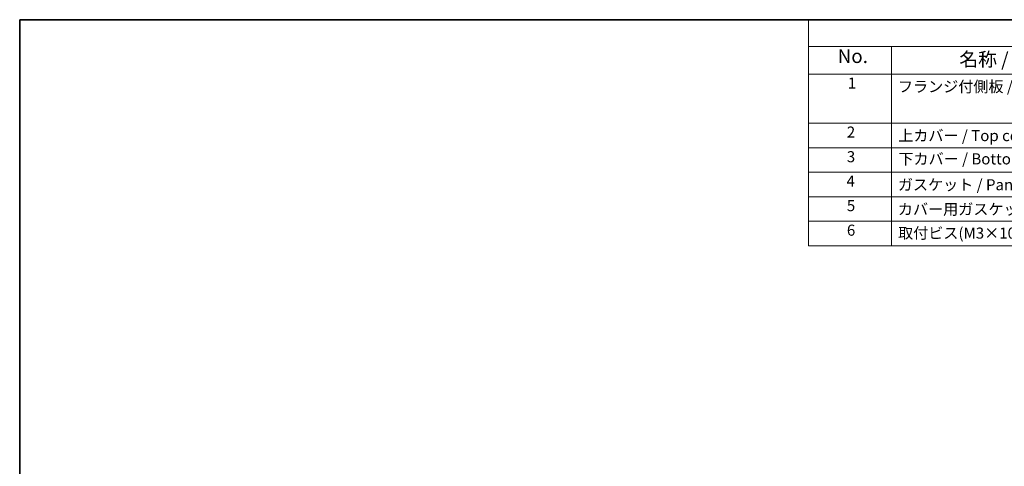
# Model space of a CAD drawing. Units: millimetres. Extents: x 22 to 3385, y 12 to 714.
# Drawn here: x 22 to 289, y 312 to 434 of the extents above; entities that cross this region are included whole.
import ezdxf

# ---------------------------------------------------------------- set-up
doc = ezdxf.new("R2010")
doc.units = ezdxf.units.MM
doc.header["$LTSCALE"] = 1.5
doc.layers.add('Border (ISO)', color=7, linetype='Continuous', lineweight=35)
doc.layers.add('Symbol (ISO)', color=7, linetype='Continuous', lineweight=18)
doc.styles.add('Note Text (TK)', font='txt')
doc.styles.add('Note Text (TK2)', font='txt')

# ---------------------------------------------------------------- blocks, each defined once
blk = doc.blocks.new('図面枠 tk図枠')
at = {"layer": 'Border (ISO)'}
for q in [(405.5, 289), (14.5, 8)]:
    blk.add_line((14.5, 289), q, dxfattribs=at)
blk = doc.blocks.new('構成内容 _ Components')
at = {"layer": 'Symbol (ISO)'}
for p, q in [((405.5, 289), (157.25, 289)), ((157.25, 289), (157.25, 284.16)), ((405.5, 284.16), (157.25, 284.16)), ((157.25, 284.16), (157.25, 279.12)), ((172.25, 284.16), (172.25, 279.12)), ((405.5, 279.12), (157.25, 279.12)), ((157.25, 279.12), (157.25, 248.09)), ((172.25, 279.12), (172.25, 248.09)), ((405.5, 270.25), (157.25, 270.25)), ((405.5, 265.82), (157.25, 265.82)), ((405.5, 261.39), (157.25, 261.39)), ((405.5, 256.95), (157.25, 256.95)), ((405.5, 252.52), (157.25, 252.52)), ((405.5, 248.09), (157.25, 248.09))]:
    blk.add_line(p, q, dxfattribs=at)
at = {"layer": 'Symbol (ISO)', "color": 7, "attachment_point": 7, "line_spacing_factor": 0.25}
for s, insert, char_height, style in [('No.', (162.51, 280.38), 2.5, 'Note Text (TK)'), ('名称 / Part name', (184.52, 279.79), 2.5, 'Note Text (TK)'), ('1', (164.35, 275.91), 2, 'Note Text (TK2)'), ('フランジ付側板 / Flanged end panel', (173.42, 275.27), 2, 'Note Text (TK2)'), ('2', (164.17, 267.04), 2, 'Note Text (TK2)'), ('上カバー / Top cover', (173.47, 266.4), 2, 'Note Text (TK2)'), ('3', (164.17, 262.59), 2, 'Note Text (TK2)'), ('下カバー / Bottom cover', (173.5, 262.19), 2, 'Note Text (TK2)'), ('4', (164.12, 258.18), 2, 'Note Text (TK2)'), ('ガスケット / Panel gasket', (173.41, 257.51), 2, 'Note Text (TK2)'), ('5', (164.17, 253.73), 2, 'Note Text (TK2)'), ('カバー用ガスケット / Cover gasket', (173.41, 253.08), 2, 'Note Text (TK2)'), ('6', (164.18, 249.29), 2, 'Note Text (TK2)'), ('取付ビス(M3×10六角穴付) / Screw', (173.45, 248.76), 2, 'Note Text (TK2)')]:
    blk.add_mtext(s, dxfattribs=dict(at, insert=insert, char_height=char_height, style=style))

msp = doc.modelspace()

# ---------------------------------------------------------------- block references
at = {"xscale": 1.5, "yscale": 1.5, "zscale": 1.5}
msp.add_blockref('図面枠 tk図枠', (0, 0), dxfattribs=at)
at = {"layer": 'Symbol (ISO)', "xscale": 1.5, "yscale": 1.5, "zscale": 1.5}
msp.add_blockref('構成内容 _ Components', (0, 0), dxfattribs=at)

doc.saveas('drawing.dxf')
